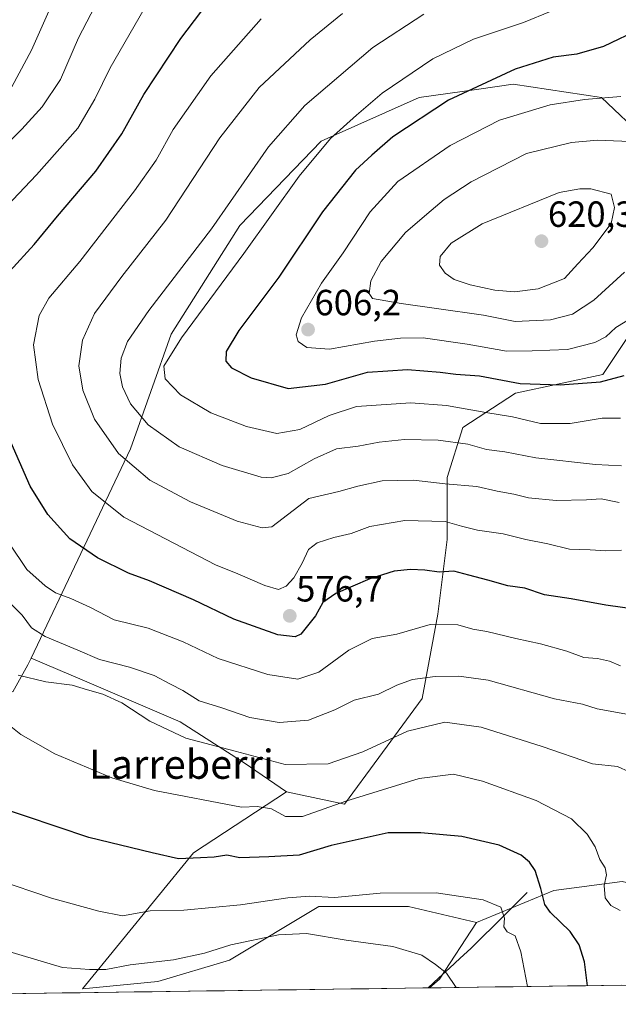
# Model space of a CAD drawing. Units: metres. Extents: x 593489 to 596922, y 4752202 to 4754563.
# Drawn here: x 596527 to 596692, y 4752241 to 4752512 of the extents above; entities that cross this region are included whole.
import ezdxf
from ezdxf.enums import TextEntityAlignment as Align

# ---------------------------------------------------------------- set-up
doc = ezdxf.new("R2010")
doc.units = ezdxf.units.M
doc.header["$MEASUREMENT"] = 0
for name, color, linetype, lineweight in [('Arbolado forestal CxS', 92, 'Continuous', 0), ('Carátula', 7, 'Continuous', 5), ('Corriente natural lineal', 142, 'Continuous', 13), ('Curva de nivel maestra', 36, 'Continuous', 30), ('Curva de nivel normal', 36, 'Continuous', 0), ('Municipio CxS', 142, 'Continuous', 0), ('Pastizal CxS', 92, 'Continuous', 0), ('Prado CxS', 92, 'Continuous', 0), ('Punto de cota en terreno', 7, 'Continuous', 0), ('Rótulo de punto de cota en terreno', 19, 'Continuous', 0), ('Texto cartográfico', 19, 'Continuous', 0)]:
    doc.layers.add(name, color=color, linetype=linetype, lineweight=lineweight)
doc.styles.add('Arial', font='txt', dxfattribs={"height": 0.2})

# ---------------------------------------------------------------- blocks, each defined once
blk = doc.blocks.new('*U156')
at = {"layer": 'Pastizal CxS', "color": 92, "linetype": 'Continuous', "lineweight": 0}
for points in [[(596640.21, 4752245.44, 537.95), (596642.96, 4752247.81, 538.81), (596653.08, 4752263.44, 543.55), (596674.4, 4752272.22, 552.09), (596693.22, 4752274.73, 556), (596723.39, 4752267.94, 564.16), (596740.09, 4752258.12, 570.82), (596741.7, 4752246.85, 570.56), (596640.21, 4752245.44, 537.95)], [(596841.14, 4752248.22, 596.68), (596848.3, 4752249.12, 597.74), (596851.46, 4752248.37, 597.95), (596841.14, 4752248.22, 596.68)]]:
    blk.add_polyline3d(points, close=True, dxfattribs=at)
blk = doc.blocks.new('*U176')
at = {"layer": 'Municipio CxS', "color": 142, "linetype": 'Continuous', "lineweight": 0}
blk.add_polyline3d([(596693.0344, 4752246.1703, 552.6786), (596688.0653, 4752246.1014, 551.1532), (596683.0963, 4752246.0325, 549.651), (596678.1273, 4752245.9635, 548.0823), (596673.1582, 4752245.8946, 546.5949), (596668.1892, 4752245.8257, 545.1379), (596663.2202, 4752245.7568, 543.8144), (596658.2511, 4752245.6879, 542.8596), (596653.2821, 4752245.619, 541.8827), (596648.3131, 4752245.5501, 540.0044), (596643.344, 4752245.4812, 538.6027), (596638.375, 4752245.4123, 538.0439), (596633.406, 4752245.3434, 537.4812), (596628.4369, 4752245.2745, 536.78), (596623.4679, 4752245.2056, 536.345), (596618.4988, 4752245.1367, 536.1631), (596613.5298, 4752245.0678, 535.9252), (596608.5608, 4752244.9988, 535.7334), (596603.5917, 4752244.9299, 535.8125), (596598.6227, 4752244.861, 535.9473), (596593.6537, 4752244.7921, 536.0308), (596588.6846, 4752244.7232, 536.1051), (596583.7156, 4752244.6543, 536.0939), (596578.7466, 4752244.5854, 536.1894), (596573.7775, 4752244.5165, 536.4078), (596568.8085, 4752244.4476, 536.581), (596563.8395, 4752244.3787, 536.7642), (596558.8704, 4752244.3098, 536.9686), (596553.9014, 4752244.2409, 537.174), (596548.9324, 4752244.172, 537.2062), (596543.9633, 4752244.1031, 537.122), (596538.9943, 4752244.0341, 537.406), (596534.0252, 4752243.9652, 537.6384), (596529.0562, 4752243.8963, 537.4046), (596524.0872, 4752243.8274, 537.0075)], dxfattribs=at)
blk = doc.blocks.new('*U181')
at = {"layer": 'Curva de nivel normal', "color": 36, "linetype": 'Continuous', "lineweight": 0}
blk.add_polyline3d([(596519.28, 4752321.77, 555), (596527.6, 4752315.18, 555), (596537.05, 4752309.84, 555), (596552.7, 4752303.26, 555), (596564.47, 4752299.81, 555), (596588.41, 4752295.2, 555), (596592.74, 4752295.35, 555), (596596.7, 4752294.72, 555), (596600.48, 4752292.63, 555), (596605.21, 4752292.58, 555), (596617.1, 4752296.8, 555), (596637.36, 4752303.06, 555), (596646.74, 4752304.24, 555), (596654.8, 4752302.37, 555), (596669.56, 4752297.06, 555), (596679.24, 4752291.94, 555), (596683.58, 4752287.76, 555), (596685.75, 4752284.3, 555), (596687.09, 4752280.77, 555), (596688.51, 4752278.51, 555), (596688.9, 4752276.6, 555), (596688.29, 4752273.66, 555), (596688.55, 4752270.25, 555), (596690.1, 4752268.14, 555), (596692.68, 4752266.71, 555)], dxfattribs=at)
blk = doc.blocks.new('*U188')
at = {"layer": 'Curva de nivel normal', "color": 36, "linetype": 'Continuous', "lineweight": 0}
blk.add_polyline3d([(596693.08, 4752365.96, 580), (596688.74, 4752365.8, 580), (596684.41, 4752366.04, 580), (596678.74, 4752366.18, 580), (596672.74, 4752367.7, 580), (596666.74, 4752368.84, 580), (596660.41, 4752370.42, 580), (596653.41, 4752371.42, 580), (596649.01, 4752372.51, 580), (596644.5, 4752373.86, 580), (596633.42, 4752374.14, 580), (596623.76, 4752372.48, 580), (596618.6, 4752370.49, 580), (596613.84, 4752369.41, 580), (596609.26, 4752367.94, 580), (596606.83, 4752366.11, 580), (596605.11, 4752362.38, 580), (596602.83, 4752358.32, 580), (596600.74, 4752356, 580), (596598.6, 4752355.12, 580), (596594.83, 4752356.18, 580), (596587.42, 4752359.44, 580), (596581.28, 4752361.89, 580), (596556.05, 4752375.05, 580), (596547.15, 4752382.13, 580), (596541.86, 4752389.4, 580), (596536.36, 4752400.64, 580), (596532.4, 4752412.91, 580), (596531.14, 4752422.5, 580), (596532.65, 4752430.52, 580), (596535.35, 4752435.29, 580), (596543.86, 4752445.44, 580), (596558.94, 4752464.84, 580), (596564.88, 4752473.35, 580), (596569.6, 4752481.77, 580), (596579.98, 4752496.52, 580), (596593.82, 4752512.25, 580)], dxfattribs=at)
blk = doc.blocks.new('*U193')
at = {"layer": 'Curva de nivel normal', "color": 36, "linetype": 'Continuous', "lineweight": 0}
for points in [[(596561.54, 4752514.77, 570), (596552.22, 4752498.77, 570), (596547.99, 4752490.11, 570), (596543.31, 4752482.11, 570), (596531.92, 4752469.31, 570), (596510.73, 4752446.93, 570)], [(596519.43, 4752375.13, 570), (596529.27, 4752360.59, 570), (596534.36, 4752356.12, 570), (596537.15, 4752354.15, 570), (596541.38, 4752352.66, 570), (596546.81, 4752350.18, 570), (596553.37, 4752346.8, 570), (596562.73, 4752344.43, 570), (596572.37, 4752340.73, 570), (596582.02, 4752336.12, 570), (596595.69, 4752331.72, 570), (596603.93, 4752330.42, 570), (596609.68, 4752332.37, 570), (596618, 4752338.43, 570), (596624.41, 4752341.59, 570), (596631.18, 4752342.86, 570), (596640.37, 4752345.51, 570), (596647.99, 4752345.39, 570), (596652.09, 4752344.23, 570), (596655.99, 4752343.57, 570), (596663.98, 4752341.6, 570), (596670.69, 4752340.19, 570), (596677.98, 4752338.15, 570), (596682.71, 4752336.41, 570), (596686.47, 4752336.1, 570), (596689.72, 4752335.42, 570), (596692.72, 4752334.08, 570)]]:
    blk.add_polyline3d(points, dxfattribs=at)
blk = doc.blocks.new('*U201')
at = {"layer": 'Curva de nivel normal', "color": 36, "linetype": 'Continuous', "lineweight": 0}
for points in [[(596694.96, 4752320.66, 565), (596686.37, 4752322.28, 565), (596682.28, 4752323.5, 565), (596674.55, 4752324.99, 565), (596656.28, 4752330.19, 565), (596648.23, 4752331.23, 565), (596641.75, 4752331.18, 565), (596635.52, 4752330.36, 565), (596631.19, 4752328.75, 565), (596626.17, 4752326.26, 565), (596619.41, 4752324.6, 565), (596614.11, 4752321.97, 565), (596606.88, 4752319.15, 565), (596598.78, 4752318.51, 565), (596590.74, 4752319.85, 565), (596583.01, 4752322.57, 565), (596576.71, 4752324.5, 565), (596572.28, 4752327.31, 565), (596568.84, 4752329.05, 565), (596564.35, 4752331.43, 565), (596557.54, 4752333.75, 565), (596549.26, 4752335.88, 565), (596543.31, 4752338.42, 565), (596534.34, 4752342.16, 565), (596530.56, 4752344.55, 565), (596527.99, 4752348.08, 565), (596520.15, 4752355.76, 565)], [(596501.07, 4752455.11, 565), (596527.91, 4752481.88, 565), (596533.5, 4752487.99, 565), (596538.52, 4752495.56, 565), (596543.5, 4752506.98, 565), (596550.34, 4752520.13, 565)]]:
    blk.add_polyline3d(points, dxfattribs=at)
blk = doc.blocks.new('*U202')
at = {"layer": 'Curva de nivel normal', "color": 36, "linetype": 'Continuous', "lineweight": 0}
blk.add_polyline3d([(596673.68, 4752514.34, 595), (596666.07, 4752511.17, 595), (596652.26, 4752506.66, 595), (596641.09, 4752501.18, 595), (596627.15, 4752491.72, 595), (596620.09, 4752485.7, 595), (596612.9, 4752479.28, 595), (596604.24, 4752468.91, 595), (596589.07, 4752447.6, 595), (596571.86, 4752424.44, 595), (596567.01, 4752416.58, 595), (596567.4, 4752413.08, 595), (596571.58, 4752408.66, 595), (596580, 4752403.76, 595), (596589.77, 4752400, 595), (596598.14, 4752398.09, 595), (596604.49, 4752399.14, 595), (596612.5, 4752403.04, 595), (596620.05, 4752405.47, 595), (596635.02, 4752406.5, 595), (596644.88, 4752405.8, 595), (596655.69, 4752403.81, 595), (596663.07, 4752402.69, 595), (596670.7, 4752400.85, 595), (596678.9, 4752400.83, 595), (596687.7, 4752402.28, 595), (596692.74, 4752402.29, 595)], dxfattribs=at)
blk = doc.blocks.new('*U206')
at = {"layer": 'Curva de nivel normal', "color": 36, "linetype": 'Continuous', "lineweight": 0}
blk.add_polyline3d([(596693.06, 4752389.2, 590), (596685.9, 4752389.55, 590), (596669.41, 4752391.35, 590), (596660.9, 4752392.98, 590), (596655.86, 4752393.69, 590), (596650.76, 4752395.13, 590), (596642.54, 4752396.27, 590), (596633.31, 4752396.37, 590), (596626.33, 4752395.7, 590), (596620.5, 4752394.54, 590), (596614.6, 4752393.8, 590), (596608.42, 4752391.08, 590), (596601.21, 4752387.07, 590), (596596.56, 4752385.88, 590), (596593.86, 4752386.03, 590), (596583.06, 4752389.22, 590), (596571.25, 4752394.41, 590), (596562.67, 4752400.41, 590), (596557.88, 4752406.22, 590), (596555.63, 4752410.88, 590), (596554.86, 4752414.6, 590), (596555.28, 4752418.8, 590), (596557, 4752423.43, 590), (596562.88, 4752431.91, 590), (596580.14, 4752454.39, 590), (596595.85, 4752477, 590), (596605.81, 4752488.37, 590), (596624.59, 4752504.34, 590), (596638.62, 4752513.48, 590)], dxfattribs=at)
blk = doc.blocks.new('*U207')
at = {"layer": 'Curva de nivel normal', "color": 36, "linetype": 'Continuous', "lineweight": 0}
blk.add_polyline3d([(596616.25, 4752513.68, 585), (596607.27, 4752506.41, 585), (596593.25, 4752493.35, 585), (596582.45, 4752479.44, 585), (596567.57, 4752456.82, 585), (596555.47, 4752441.29, 585), (596547.97, 4752431.07, 585), (596544.58, 4752423.78, 585), (596543.64, 4752416.65, 585), (596544.74, 4752409.95, 585), (596547.91, 4752402, 585), (596554.54, 4752392.59, 585), (596563.16, 4752385.19, 585), (596574.33, 4752379.22, 585), (596587.22, 4752373.9, 585), (596594.07, 4752372.08, 585), (596596.74, 4752372.34, 585), (596606.98, 4752380.15, 585), (596615.22, 4752382.07, 585), (596620.41, 4752383.58, 585), (596627.12, 4752385.01, 585), (596635.74, 4752385.24, 585), (596644.46, 4752384.16, 585), (596653.17, 4752383.46, 585), (596658.8, 4752382.17, 585), (596663.41, 4752381.36, 585), (596667.44, 4752380.32, 585), (596675.04, 4752379.64, 585), (596683.41, 4752379.8, 585), (596687.46, 4752380.04, 585), (596692.37, 4752379.07, 585)], dxfattribs=at)
blk = doc.blocks.new('*U213')
at = {"layer": 'Curva de nivel normal', "color": 36, "linetype": 'Continuous', "lineweight": 0}
blk.add_polyline3d([(596699.17, 4752431.96, 605), (596691.52, 4752427.28, 605), (596688.74, 4752424.69, 605), (596685.74, 4752423.08, 605), (596678.17, 4752421.2, 605), (596668.4, 4752420.82, 605), (596661.38, 4752420.74, 605), (596650.56, 4752422.68, 605), (596638.41, 4752424.44, 605), (596632.21, 4752424.28, 605), (596625.02, 4752423.51, 605), (596612.62, 4752421.26, 605), (596606.4, 4752421.76, 605), (596604, 4752423.37, 605), (596603.43, 4752425.27, 605), (596604.92, 4752429.86, 605), (596610.4, 4752439.44, 605), (596616.44, 4752447.77, 605), (596623.8, 4752459.11, 605), (596631.45, 4752467.4, 605), (596645.85, 4752477.31, 605), (596659.41, 4752484.35, 605), (596673.36, 4752488.52, 605), (596682.87, 4752490.03, 605), (596692.84, 4752490.8, 605)], dxfattribs=at)
blk = doc.blocks.new('*U215')
at = {"layer": 'Curva de nivel normal', "color": 36, "linetype": 'Continuous', "lineweight": 0}
blk.add_polyline3d([(596693.84, 4752442.52, 610), (596685.38, 4752434.77, 610), (596679.55, 4752430.92, 610), (596673.49, 4752429.31, 610), (596663.74, 4752428.85, 610), (596655.07, 4752430.66, 610), (596642.07, 4752432.52, 610), (596632.38, 4752433.85, 610), (596624.49, 4752435.26, 610), (596623.6, 4752436.6, 610), (596624.04, 4752440.08, 610), (596626.89, 4752445.44, 610), (596633.58, 4752453.44, 610), (596639.46, 4752458.44, 610), (596644.18, 4752462.44, 610), (596651.66, 4752467.39, 610), (596666.92, 4752475.11, 610), (596679.24, 4752478.22, 610), (596686.41, 4752478.82, 610), (596708.66, 4752477.87, 610)], dxfattribs=at)
blk = doc.blocks.new('*U220')
at = {"layer": 'Curva de nivel normal', "color": 36, "linetype": 'Continuous', "lineweight": 0}
for points in [[(596695.19, 4752304.94, 560), (596691.96, 4752306.41, 560), (596685.04, 4752307.09, 560), (596671.16, 4752311.86, 560), (596654.4, 4752317.22, 560), (596644.35, 4752318.63, 560), (596634.07, 4752316.15, 560), (596621.79, 4752310.38, 560), (596612.27, 4752307.09, 560), (596600.46, 4752306.93, 560), (596586.65, 4752310.56, 560), (596573.1, 4752314.2, 560), (596563.2, 4752318.9, 560), (596555.48, 4752323.94, 560), (596550.22, 4752326.3, 560), (596545.97, 4752327.52, 560), (596541.77, 4752328.81, 560), (596534.53, 4752329.71, 560), (596526.89, 4752331.49, 560)], [(596523.82, 4752490.92, 560), (596530.61, 4752503.58, 560), (596535.74, 4752515.2, 560)]]:
    blk.add_polyline3d(points, dxfattribs=at)
blk = doc.blocks.new('*U224')
at = {"layer": 'Curva de nivel maestra', "color": 36, "linetype": 'Continuous', "lineweight": 30}
blk.add_polyline3d([(596698.5, 4752509.54, 600), (596688.04, 4752504.6, 600), (596680.74, 4752502.5, 600), (596674.25, 4752501.68, 600), (596663.79, 4752498.4, 600), (596645.43, 4752489.83, 600), (596630.04, 4752479.74, 600), (596624.31, 4752474.72, 600), (596619.75, 4752470.55, 600), (596610.73, 4752459.05, 600), (596598.66, 4752441.11, 600), (596587.68, 4752426.44, 600), (596584.15, 4752420.65, 600), (596584.12, 4752417.94, 600), (596585.66, 4752416.18, 600), (596591.07, 4752413.39, 600), (596601.28, 4752410.43, 600), (596611.58, 4752411.64, 600), (596623.07, 4752414.92, 600), (596628.74, 4752415.34, 600), (596634.07, 4752415.67, 600), (596643.07, 4752414.99, 600), (596647.42, 4752414.41, 600), (596653.94, 4752413.94, 600), (596665.17, 4752411.87, 600), (596676.14, 4752411.49, 600), (596687.22, 4752412.3, 600), (596693.74, 4752414.02, 600)], dxfattribs=at)
blk = doc.blocks.new('*U229')
at = {"layer": 'Curva de nivel maestra', "color": 36, "linetype": 'Continuous', "lineweight": 30}
for points in [[(596697.25, 4752349.62, 575), (596688.68, 4752350.82, 575), (596679.21, 4752352.54, 575), (596671.87, 4752353.64, 575), (596666.42, 4752355.45, 575), (596661.78, 4752356.14, 575), (596656.26, 4752357.72, 575), (596651.02, 4752359.07, 575), (596646.88, 4752360.18, 575), (596642.81, 4752359.87, 575), (596638.91, 4752360.45, 575), (596634.93, 4752360.63, 575), (596630.42, 4752360.16, 575), (596623.73, 4752358.07, 575), (596614.41, 4752353.97, 575), (596610.83, 4752351.53, 575), (596608.75, 4752347.88, 575), (596604.73, 4752342.8, 575), (596603.14, 4752342.08, 575), (596598.44, 4752342.67, 575), (596586.28, 4752346.98, 575), (596575.22, 4752352.25, 575), (596563.06, 4752357.48, 575), (596557.33, 4752359.59, 575), (596548.75, 4752363.84, 575), (596541.12, 4752369.05, 575), (596535.07, 4752375.72, 575), (596530.22, 4752383.54, 575), (596524.37, 4752396.97, 575)], [(596524.57, 4752442.77, 575), (596531.3, 4752450.11, 575), (596537.72, 4752457.91, 575), (596548.34, 4752470.31, 575), (596555.45, 4752480.58, 575), (596561.47, 4752491.36, 575), (596571.72, 4752506.78, 575), (596584.49, 4752523.69, 575)]]:
    blk.add_polyline3d(points, dxfattribs=at)
blk = doc.blocks.new('5PATER')
at = {"layer": 'Carátula', "linetype": 'Continuous', "lineweight": 5}
h = blk.add_hatch(color=250, dxfattribs=at)
edge = h.paths.add_edge_path()
edge.add_ellipse((0, 0.01), major_axis=(-1.33, -1.34), ratio=0.999422, start_angle=0, end_angle=360)

msp = doc.modelspace()

# ---------------------------------------------------------------- linework, layer by layer
at = {"layer": 'Arbolado forestal CxS', "color": 92, "linetype": 'Continuous', "lineweight": 0}
for points in [[(596699.5757, 4752479.1437, 611.023899), (596687.5239, 4752490.5535, 606.535407), (596663.1951, 4752494.1977, 603.411849), (596653.7149, 4752492.8767, 602.683517), (596637.3327, 4752490.5937, 600.043281), (596610.3053, 4752478.5031, 596.33229), (596587.9227, 4752455.3085, 594.296173), (596569.0187, 4752425.4281, 595.660441), (596557.8135, 4752393.8385, 586.097937), (596530.5099, 4752336.2323, 561.311866), (596529.5293, 4752334.4169, 560.119009), (596525.4705, 4752326.9009, 556.525881), (596508.8865, 4752331.1129, 555.399162), (596494.8175, 4752339.3055, 556.572928), (596476.2685, 4752327.3491, 549.919295), (596457.4497, 4752293.4777, 541.027322), (596446.1595, 4752289.7149, 537.849959), (596408.5227, 4752254.5883, 525.923102), (596392.8921, 4752249.4359, 522.455105), (596389.722079, 4752241.964137, 520.621895), (596313.81149, 4752240.91146, 500.964933)], [(596698.1697, 4752429.6897, 602.765666), (596687.8857, 4752414.2647, 598.856739), (596663.8907, 4752409.1231, 596.635313), (596649.3223, 4752399.6969, 590.607642), (596645.0371, 4752385.9857, 584.159094), (596645.0367, 4752368.8467, 576.871), (596642.4653, 4752348.2795, 569.681362), (596638.1803, 4752325.1421, 560.948359), (596626.1825, 4752308.8599, 556.701142), (596616.7555, 4752296.0057, 552.719682), (596616.7555, 4752296.0057, 552.719682), (596600.7599, 4752299.4247, 556.096492), (596589.1319, 4752307.3927, 557.629173), (596571.5293, 4752318.6409, 560.662177), (596545.1833, 4752329.9317, 560.049571), (596530.5099, 4752336.2323, 561.311866), (596557.8135, 4752393.8385, 586.097937), (596569.0187, 4752425.4281, 595.660441), (596587.9227, 4752455.3085, 594.296173), (596610.3053, 4752478.5031, 596.33229), (596637.3327, 4752490.5937, 600.043281), (596653.7149, 4752492.8767, 602.683517), (596663.1951, 4752494.1977, 603.411849), (596687.5239, 4752490.5535, 606.535407), (596699.5757, 4752479.1437, 611.023899)], [(596699.5757, 4752479.1437, 611.023899), (596687.5239, 4752490.5535, 606.535407), (596663.1951, 4752494.1977, 603.411849), (596653.7149, 4752492.8767, 602.683517), (596637.3327, 4752490.5937, 600.043281), (596610.3053, 4752478.5031, 596.33229), (596587.9227, 4752455.3085, 594.296173), (596569.0187, 4752425.4281, 595.660441), (596557.8135, 4752393.8385, 586.097937), (596530.5099, 4752336.2323, 561.311866)], [(596699.5757, 4752479.1437, 611.023899), (596687.5239, 4752490.5535, 606.535407), (596663.1951, 4752494.1977, 603.411849), (596653.7149, 4752492.8767, 602.683517), (596637.3327, 4752490.5937, 600.043281), (596610.3053, 4752478.5031, 596.33229), (596587.9227, 4752455.3085, 594.296173), (596569.0187, 4752425.4281, 595.660441), (596557.8135, 4752393.8385, 586.097937), (596530.5099, 4752336.2323, 561.311866)], [(596600.7599, 4752299.4247, 556.096492), (596616.7555, 4752296.0057, 552.719682), (596626.1825, 4752308.8599, 556.701142), (596638.1803, 4752325.1421, 560.948359), (596642.4653, 4752348.2795, 569.681362), (596645.0367, 4752368.8467, 576.871), (596645.0371, 4752385.9857, 584.159094), (596649.3223, 4752399.6969, 590.607642), (596663.8907, 4752409.1231, 596.635313), (596687.8857, 4752414.2647, 598.856739), (596698.1697, 4752429.6897, 602.765666), (596702.4549, 4752446.8291, 607.483241), (596699.8841, 4752463.9681, 612.630937), (596699.5757, 4752479.1437, 611.023899)], [(596530.5099, 4752336.2323, 561.311866), (596529.5293, 4752334.4169, 560.119009), (596525.4705, 4752326.9009, 556.525881), (596508.8865, 4752331.1129, 555.399162), (596494.8175, 4752339.3055, 556.572928), (596476.2685, 4752327.3491, 549.919295), (596457.4497, 4752293.4777, 541.027322), (596446.1595, 4752289.7149, 537.849959), (596408.5227, 4752254.5883, 525.923102), (596392.8921, 4752249.4359, 522.455105), (596389.722079, 4752241.964137, 520.621895)], [(596530.5099, 4752336.2323, 561.311866), (596545.1833, 4752329.9317, 560.049571), (596571.5293, 4752318.6409, 560.662177), (596589.1319, 4752307.3927, 557.629173), (596600.7599, 4752299.4247, 556.096492)]]:
    msp.add_polyline3d(points, dxfattribs=at)
at = {"layer": 'Corriente natural lineal', "color": 142, "linetype": 'Continuous', "lineweight": 13}
msp.add_polyline3d([(596667.1001, 4752271.6801, 548.5492), (596663.9881, 4752268.6081, 547.0001), (596660.8761, 4752265.5361, 545.3359), (596657.7641, 4752262.4641, 544.0529), (596654.6521, 4752259.3921, 543.2151), (596651.5401, 4752256.3201, 542.6721), (596648.613246, 4752253.598201, 541.9476), (596645.686392, 4752250.876301, 540.4715), (596642.759537, 4752248.154402, 539.1799), (596639.832683, 4752245.432502, 538.1534)], dxfattribs=at)
at = {"layer": 'Curva de nivel maestra', "color": 36, "linetype": 'Continuous', "lineweight": 30}
msp.add_polyline3d([(596683.662448, 4752246.040304, 550), (596682.83, 4752252.57, 550), (596681.36, 4752257.25, 550), (596678.87, 4752260.93, 550), (596673.45, 4752266.19, 550), (596671.96, 4752268.38, 550), (596670.81, 4752272.82, 550), (596669.31, 4752277.78, 550), (596667.75, 4752280.06, 550), (596665.44, 4752281.97, 550), (596659.39, 4752284.76, 550), (596649.1, 4752287.13, 550), (596637.75, 4752288.12, 550), (596628.76, 4752288.13, 550), (596613.14, 4752284.66, 550), (596604.28, 4752281.93, 550), (596595.94, 4752281.52, 550), (596587.96, 4752281.22, 550), (596584.41, 4752281.96, 550), (596580.91, 4752281.44, 550), (596577.07, 4752281.25, 550), (596571.08, 4752281, 550), (596563.79, 4752282.63, 550), (596546.35, 4752286.81, 550), (596520.16, 4752295.62, 550)], dxfattribs=at)
at = {"layer": 'Curva de nivel normal', "color": 36, "linetype": 'Continuous', "lineweight": 0}
for points in [[(596663.58, 4752437.08, 615), (596670.11, 4752437.86, 615), (596677.38, 4752440.69, 615), (596681.04, 4752444.77, 615), (596685.19, 4752449.19, 615), (596690.15, 4752455.83, 615), (596691.1, 4752460.25, 615), (596690.23, 4752463.93, 615), (596684.63, 4752465.43, 615), (596681.54, 4752465.46, 615), (596675.9, 4752464.39, 615), (596654.67, 4752455.81, 615), (596646.12, 4752450.44, 615), (596643.15, 4752446.77, 615), (596642.92, 4752444.38, 615), (596644.45, 4752442.16, 615), (596646.95, 4752440.43, 615), (596651.39, 4752439.03, 615), (596658.16, 4752437.53, 615), (596663.58, 4752437.08, 615)], [(596490.54, 4752285.57, 545), (596536.05, 4752270.15, 545), (596549.1, 4752266.54, 545), (596555.64, 4752265.31, 545), (596563.26, 4752266.61, 545), (596572.53, 4752266.79, 545), (596588.1, 4752268.33, 545), (596601.17, 4752270.25, 545), (596607.1, 4752270.66, 545), (596613.98, 4752270.36, 545), (596626.61, 4752271.55, 545), (596642.04, 4752271.59, 545), (596654.93, 4752269.71, 545), (596659.84, 4752267.67, 545), (596660.84, 4752264.64, 545), (596660.62, 4752262.26, 545), (596661.52, 4752260.89, 545), (596663.72, 4752259.75, 545), (596665.3, 4752255.33, 545), (596667.137329, 4752245.811145, 545)], [(596647.473528, 4752245.53846, 540), (596644.82, 4752249.5, 540), (596641.82, 4752251.86, 540), (596638.02, 4752254.42, 540), (596630.09, 4752256.8, 540), (596617.22, 4752258.59, 540), (596606.31, 4752260.37, 540), (596598.57, 4752260.02, 540), (596585.48, 4752257.3, 540), (596578.18, 4752255.03, 540), (596569.65, 4752253.13, 540), (596557.71, 4752251.78, 540), (596551.02, 4752250.53, 540), (596546.57, 4752250.52, 540), (596539.11, 4752251.07, 540), (596523.74, 4752255.62, 540)]]:
    msp.add_polyline3d(points, dxfattribs=at)
at = {"layer": 'Pastizal CxS', "color": 92, "linetype": 'Continuous', "lineweight": 0}
for points in [[(596600.7599, 4752299.4247, 556.096492), (596616.7555, 4752296.0057, 552.719682), (596626.1825, 4752308.8599, 556.701142), (596638.1803, 4752325.1421, 560.948359), (596642.4653, 4752348.2795, 569.681362), (596645.0367, 4752368.8467, 576.871), (596645.0371, 4752385.9857, 584.159094), (596649.3223, 4752399.6969, 590.607642), (596663.8907, 4752409.1231, 596.635313), (596687.8857, 4752414.2647, 598.856739), (596698.1697, 4752429.6897, 602.765666), (596702.4549, 4752446.8291, 607.483241), (596699.8841, 4752463.9681, 612.630937), (596699.5757, 4752479.1437, 611.023899)], [(596693.2219, 4752274.7325, 555.996663), (596674.4031, 4752272.2237, 552.088498), (596653.0755, 4752263.4413, 543.554422), (596634.3577, 4752267.8523, 542.040561), (596609.7099, 4752267.8525, 541.280278), (596585.0621, 4752253.0645, 537.375273), (596565.3433, 4752247.1487, 536.565852), (596544.6397, 4752245.1773, 536.667025), (596544.6397, 4752245.1773, 536.667025), (596575.2035, 4752282.6411, 549.414053), (596600.7599, 4752299.4247, 556.096492), (596616.7555, 4752296.0057, 552.719682), (596626.1825, 4752308.8599, 556.701142), (596638.1803, 4752325.1421, 560.948359), (596642.4653, 4752348.2795, 569.681362), (596645.0367, 4752368.8467, 576.871), (596645.0371, 4752385.9857, 584.159094), (596649.3223, 4752399.6969, 590.607642), (596663.8907, 4752409.1231, 596.635313), (596687.8857, 4752414.2647, 598.856739), (596698.1697, 4752429.6897, 602.765666)], [(596600.7599, 4752299.4247, 556.096492), (596575.2035, 4752282.6411, 549.414053), (596544.6397, 4752245.1773, 536.667025), (596565.3433, 4752247.1487, 536.565852), (596585.0621, 4752253.0645, 537.375273), (596609.7099, 4752267.8525, 541.280278), (596634.3577, 4752267.8523, 542.040561), (596653.0755, 4752263.4413, 543.554422)], [(596693.2219, 4752274.7325, 555.996663), (596674.4031, 4752272.2237, 552.088498), (596653.0755, 4752263.4413, 543.554422)], [(596693.2219, 4752274.7325, 555.996663), (596674.4031, 4752272.2237, 552.088498), (596653.0755, 4752263.4413, 543.554422)], [(596653.0755, 4752263.4413, 543.554422), (596642.9553, 4752247.8089, 538.81335), (596640.207242, 4752245.437696, 537.950367)], [(596741.698673, 4752246.845111, 570.5594), (596640.207242, 4752245.437696, 537.950367)]]:
    msp.add_polyline3d(points, dxfattribs=at)
at = {"layer": 'Prado CxS', "color": 92, "linetype": 'Continuous', "lineweight": 0}
for points in [[(596530.5099, 4752336.2323, 561.311866), (596529.5293, 4752334.4169, 560.119009), (596525.4705, 4752326.9009, 556.525881), (596508.8865, 4752331.1129, 555.399162), (596494.8175, 4752339.3055, 556.572928), (596476.2685, 4752327.3491, 549.919295), (596457.4497, 4752293.4777, 541.027322), (596446.1595, 4752289.7149, 537.849959), (596408.5227, 4752254.5883, 525.923102), (596392.8921, 4752249.4359, 522.455105), (596389.722079, 4752241.964137, 520.621895)], [(596525.4705, 4752326.9009, 556.525881), (596529.5293, 4752334.4169, 560.119009), (596530.5099, 4752336.2323, 561.311866), (596545.1833, 4752329.9317, 560.049571), (596571.5293, 4752318.6409, 560.662177), (596589.1319, 4752307.3927, 557.629173), (596600.7599, 4752299.4247, 556.096492), (596575.2035, 4752282.6411, 549.414053), (596544.6397, 4752245.1773, 536.667025), (596565.3433, 4752247.1487, 536.565852), (596585.0621, 4752253.0645, 537.375273), (596609.7099, 4752267.8525, 541.280278), (596634.3577, 4752267.8523, 542.040561), (596653.0755, 4752263.4413, 543.554422), (596642.9553, 4752247.8089, 538.81335), (596640.207242, 4752245.437696, 537.950367), (596389.722079, 4752241.964137, 520.621895)], [(596530.5099, 4752336.2323, 561.311866), (596545.1833, 4752329.9317, 560.049571), (596571.5293, 4752318.6409, 560.662177), (596589.1319, 4752307.3927, 557.629173), (596600.7599, 4752299.4247, 556.096492)], [(596600.7599, 4752299.4247, 556.096492), (596575.2035, 4752282.6411, 549.414053), (596544.6397, 4752245.1773, 536.667025), (596565.3433, 4752247.1487, 536.565852), (596585.0621, 4752253.0645, 537.375273), (596609.7099, 4752267.8525, 541.280278), (596634.3577, 4752267.8523, 542.040561), (596653.0755, 4752263.4413, 543.554422)], [(596653.0755, 4752263.4413, 543.554422), (596642.9553, 4752247.8089, 538.81335), (596640.207242, 4752245.437696, 537.950367)], [(596640.207242, 4752245.437696, 537.950367), (596389.722079, 4752241.964137, 520.621895)]]:
    msp.add_polyline3d(points, dxfattribs=at)

# ---------------------------------------------------------------- block references
at = {"layer": 'Curva de nivel maestra', "color": 36, "linetype": 'Continuous', "lineweight": 30}
for name in ['*U229', '*U224']:
    msp.add_blockref(name, (0, 0), dxfattribs=at)
at = {"layer": 'Curva de nivel normal', "color": 36, "linetype": 'Continuous', "lineweight": 0}
for name in ['*U181', '*U220', '*U201', '*U193', '*U188', '*U207', '*U206', '*U202', '*U213', '*U215']:
    msp.add_blockref(name, (0, 0), dxfattribs=at)
at = {"layer": 'Municipio CxS', "color": 142, "linetype": 'Continuous', "lineweight": 0}
msp.add_blockref('*U176', (0, 0), dxfattribs=at)
at = {"layer": 'Pastizal CxS', "color": 92, "linetype": 'Continuous', "lineweight": 0}
msp.add_blockref('*U156', (0, 0), dxfattribs=at)
at = {"layer": 'Punto de cota en terreno', "linetype": 'Continuous', "lineweight": 0}
for p in [(596671, 4752451, 620.39), (596606.73, 4752426.66, 606.2), (596601.69, 4752347.85, 576.7)]:
    msp.add_blockref('5PATER', p, dxfattribs=at)

# ---------------------------------------------------------------- texts
at = {"layer": 'Rótulo de punto de cota en terreno', "color": 19, "linetype": 'Continuous', "lineweight": 0, "style": 'Arial'}
for s, p in [('620,39', (596672.7639, 4752452.7639)), ('606,2', (596608.4939, 4752428.4239)), ('576,7', (596603.4539, 4752349.6139))]:
    msp.add_text(s, height=7, dxfattribs=at).set_placement(p, align=Align.BOTTOM_LEFT)
at = {"layer": 'Texto cartográfico', "color": 19, "linetype": 'Continuous', "lineweight": 0, "style": 'Arial'}
msp.add_text('Larreberri', height=8, dxfattribs=at).set_placement((596571.8754, 4752307.00015), align=Align.MIDDLE_CENTER)

doc.saveas('drawing.dxf')
